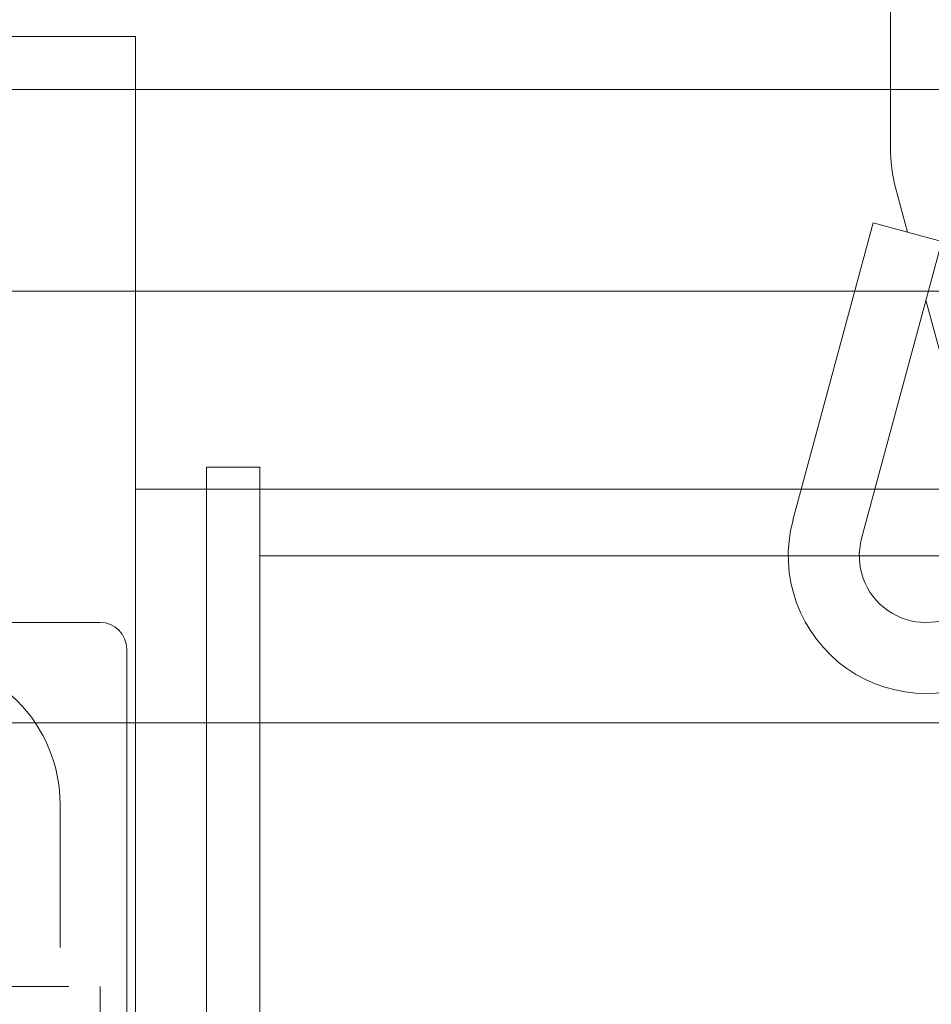
# Model space of a CAD drawing. Units: millimetres. Extents: x -31501 to 31501, y -22274 to 22274.
# Drawn here: x 21414 to 21517, y -2533 to -2423 of the extents above; entities that cross this region are included whole.
import ezdxf

# ---------------------------------------------------------------- set-up
doc = ezdxf.new("R2010")
doc.units = ezdxf.units.MM
doc.header["$LTSCALE"] = 381
doc.layers.get('0').update_dxf_attribs({"lineweight": 18})
for name, color, linetype, lineweight in [('BatonPipe', 7, 'Continuous', 18), ('drum', 7, 'Continuous', 18), ('Final Limitswitch', 7, 'Continuous', 18), ('frame', 7, 'Continuous', 50), ('pillowblock', 7, 'Continuous', 18), ('turimono', 7, 'Continuous', 50), ('一般', 7, 'Continuous', 5)]:
    doc.layers.add(name, color=color, linetype=linetype, lineweight=lineweight)

# ---------------------------------------------------------------- blocks, each defined once
blk = doc.blocks.new('グループ-299-1')
at = {"layer": 'frame', "lineweight": 5, "flags": 128}
blk.add_lwpolyline([(21426.92, -2430.45), (21376.92, -2430.45), (21376.92, -2424.45), (21426.92, -2424.45)], close=True, dxfattribs=at)
blk.add_lwpolyline([(21376.92, -2715.45), (21426.92, -2715.45), (21426.92, -2430.45), (21376.92, -2430.45), (21376.92, -2715.45), (21376.92, -2715.45)], dxfattribs=at)
at = {"layer": 'pillowblock', "lineweight": 5}
for p, q in [((21418.42, -2510.95), (21418.42, -2527.06)), ((21419.42, -2531.45), (21384.42, -2531.45)), ((21422.92, -2550.45), (21422.92, -2531.45))]:
    blk.add_line(p, q, dxfattribs=at)
at = {"layer": 'pillowblock', "lineweight": 5, "flags": 128}
for points in [[(21380.92, -2544.45, -0.414214), (21377.92, -2541.45), (21377.92, -2493.45, -0.414204), (21380.92, -2490.45), (21422.92, -2490.45, -0.414204), (21425.92, -2493.45), (21425.92, -2541.45, -0.414214), (21422.92, -2544.45)], [(21385.42, -2510.95, -0.414214), (21401.92, -2494.45, -0.414214), (21418.42, -2510.95)]]:
    blk.add_lwpolyline(points, format="xyb", dxfattribs=at)
blk = doc.blocks.new('グループ-302-1')
at = {"layer": 'Final Limitswitch', "lineweight": 5}
for p, q in [((21513.92, -2360.05), (21517.92, -2360.05)), ((21512.42, -2363.05), (21512.42, -2361.55)), ((21519.42, -2361.55), (21519.42, -2363.05)), ((21519.42, -2363.05), (21512.42, -2363.05)), ((21513.92, -2374.45), (21513.92, -2363.05)), ((21517.92, -2363.05), (21517.92, -2374.45)), ((21513.92, -2391.45), (21513.92, -2402.86)), ((21517.92, -2402.86), (21517.92, -2391.45)), ((21519.42, -2402.86), (21512.42, -2402.86)), ((21512.42, -2402.86), (21512.42, -2404.36)), ((21519.42, -2404.36), (21519.42, -2402.86)), ((21513.92, -2405.86), (21517.92, -2405.86)), ((21511.92, -2436.93), (21511.92, -2420.24)), ((21519.92, -2436.93), (21519.92, -2420.24)), ((21520.26, -2439.54), (21530.88, -2478.92)), ((21512.54, -2441.62), (21513.86, -2446.51)), ((21515.92, -2454.15), (21523.16, -2481))]:
    blk.add_line(p, q, dxfattribs=at)
at = {"layer": 'Final Limitswitch', "lineweight": 5, "flags": 128}
blk.add_lwpolyline([(21508.68, -2481), (21517.7, -2447.54), (21509.98, -2445.46), (21500.95, -2478.92)], dxfattribs=at)
at = {"layer": 'Final Limitswitch', "lineweight": 5}
for radius in [37.5, 8.5, 4]:
    blk.add_circle((21515.92, -2382.95), radius, dxfattribs=at)
for centre, radius, start, end in [((21513.92, -2361.55), 1.5, 90, 180), ((21517.92, -2361.55), 1.5, 0, 90), ((21513.92, -2404.36), 1.5, 180, 270), ((21517.92, -2404.36), 1.5, 270, 360), ((21529.92, -2436.93), 18, 180, 195.0935), ((21529.92, -2436.93), 10, 180, 195.0935), ((21515.92, -2482.95), 15.5, 164.9065, 15.0935), ((21515.92, -2482.95), 7.5, 164.9065, 15.0935)]:
    blk.add_arc(centre, radius, start, end, dxfattribs=at)
blk = doc.blocks.new('グループ-305-1')
at = {"layer": 'Final Limitswitch'}
blk.add_blockref('グループ-302-1', (0, 0), dxfattribs=at)
blk = doc.blocks.new('グループ-316-1')
at = {"lineweight": 5, "flags": 128}
blk.add_lwpolyline([(21434.92, -2472.95), (21440.92, -2472.95), (21440.92, -2672.95), (21434.92, -2672.95)], close=True, dxfattribs=at)
at = {"layer": 'drum', "color": 7, "lineweight": 5, "flags": 128}
blk.add_lwpolyline([(21440.92, -2482.95), (21440.92, -2662.95), (21590.92, -2662.95), (21590.92, -2482.95)], close=True, dxfattribs=at)
at = {"layer": 'frame', "lineweight": 5}
blk.add_line((21426.92, -2475.45), (21604.92, -2475.45), dxfattribs=at)
at = {"layer": 'frame', "lineweight": 5, "flags": 128}
blk.add_lwpolyline([(21654.92, -2475.45), (21863.42, -2475.45), (21863.42, -2430.45), (21168.42, -2430.45)], dxfattribs=at)
at = {"layer": 'Final Limitswitch'}
blk.add_blockref('グループ-305-1', (0, 0), dxfattribs=at)
at = {"layer": 'pillowblock'}
blk.add_blockref('グループ-299-1', (0, 0), dxfattribs=at)
blk = doc.blocks.new('グループ-317-1')
at = {"layer": 'BatonPipe', "lineweight": 5, "flags": 128}
blk.add_lwpolyline([(22465.92, -2453.15), (14965.92, -2453.15), (14965.92, -2501.75), (22465.92, -2501.75)], close=True, dxfattribs=at)

msp = doc.modelspace()

# ---------------------------------------------------------------- block references
at = {"layer": 'turimono'}
msp.add_blockref('グループ-316-1', (0, 0), dxfattribs=at)
at = {"layer": '一般', "color": 7}
msp.add_blockref('グループ-317-1', (0, 0), dxfattribs=at)

doc.saveas('drawing.dxf')
